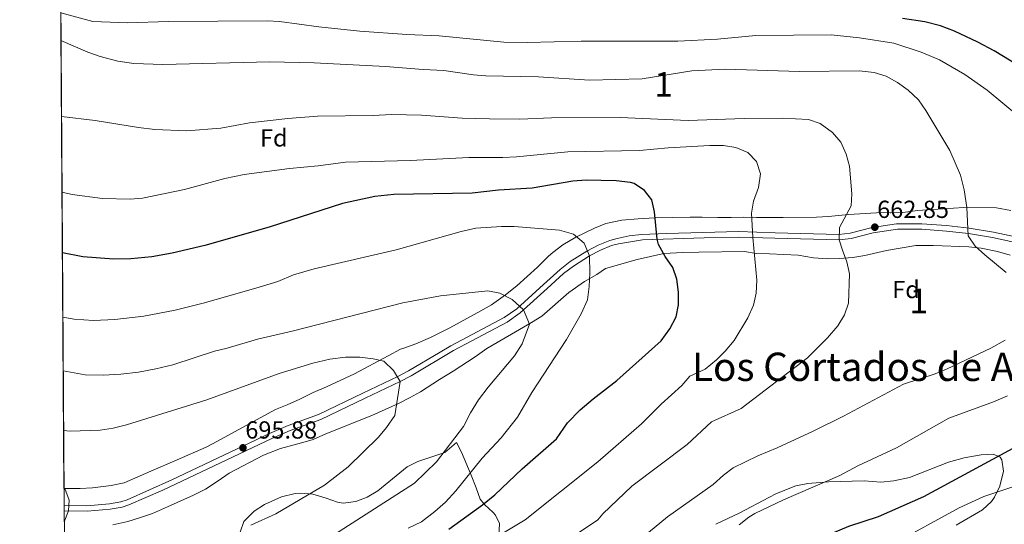
# Model space of a CAD drawing. Extents: x 546201 to 553066, y 719541 to 724217.
# Drawn here: x 546201 to 546601, y 721457 to 721662 of the extents above; entities that cross this region are included whole.
import ezdxf
from ezdxf.enums import TextEntityAlignment as Align

# ---------------------------------------------------------------- set-up
doc = ezdxf.new("R2010")
doc.units = 0
doc.header["$MEASUREMENT"] = 0
doc.linetypes.add('DGN Style 3', pattern=[113.9376, 81.384, -32.5536])
for name, color, linetype in [('Nivel 21', 7, 'Continuous'), ('Nivel 35', 7, 'Continuous'), ('Nivel 37', 7, 'Continuous'), ('Nivel 4', 7, 'Continuous'), ('Nivel 41', 7, 'Continuous'), ('Nivel 45', 7, 'Continuous'), ('Nivel 48', 7, 'Continuous'), ('Nivel 49', 7, 'Continuous'), ('Nivel 5', 7, 'Continuous'), ('Nivel 57', 7, 'Continuous'), ('Nivel 59', 7, 'Continuous'), ('Nivel 61', 7, 'Continuous'), ('Nivel 7', 7, 'Continuous')]:
    doc.layers.add(name, color=color, linetype=linetype)
doc.styles.add('Style-arial', font='arial.shx', dxfattribs={"bigfont": 'arialbig.shx'})
doc.styles.add('Style-arialn', font='arialn.shx', dxfattribs={"bigfont": 'arialnbig.shx'})
doc.styles.add('Style-times', font='times.shx', dxfattribs={"bigfont": 'timesbig.shx'})

# ---------------------------------------------------------------- blocks, each defined once
blk = doc.blocks.new('5PATER')
at = {"layer": 'Nivel 7', "linetype": 'Continuous', "lineweight": 0}
h = blk.add_hatch(color=53, dxfattribs=at)
edge = h.paths.add_edge_path()
edge.add_ellipse((0, 0), major_axis=(-1.095731442945027, -1.110710700472634), ratio=0.9994222409660316, start_angle=0, end_angle=360)

msp = doc.modelspace()

# ---------------------------------------------------------------- linework, layer by layer
at = {"layer": 'Nivel 21', "color": 7, "linetype": 'DGN Style 3', "lineweight": 0}
msp.add_polyline3d([(546219.0959999999, 721464.8330000001, 695.337), (546228.405, 721464.6780000001, 694.77), (546237.4990000001, 721465.459, 694.53), (546242.1680000001, 721466.3530000001, 694.538), (546244.658, 721467.175, 694.59), (546262.824, 721475.1880000001, 695.246), (546302.527, 721494.007, 696.125), (546310.115, 721497.2450000001, 696), (546322.4280000001, 721501.7080000001, 695.01), (546340.45, 721510.381, 692.52), (546354.6140000001, 721517.1640000001, 689.22), (546358.889, 721519.413, 688.831), (546371.811, 721527.057, 689.115), (546376.1070000001, 721529.587, 688.851), (546397.8200000001, 721541.088, 685.905), (546402.9029999999, 721544.6769999999, 685.2), (546413.7250000001, 721554.5079999999, 683.97), (546420.5149999999, 721560.6510000001, 682.35), (546424.615, 721563.7779999999, 681.641), (546431.3300000001, 721567.977, 680.64), (546435.8800000001, 721570.467, 679.375), (546440.6710000001, 721572.3940000001, 677.749), (546443.656, 721573.19, 677.07), (546448.5619999999, 721574.22, 676.67), (546453.49, 721574.855, 676.308), (546463.6410000001, 721575.2479999999, 674.945), (546478.477, 721575.6510000001, 672.707), (546492.851, 721575.9580000001, 670.11), (546507.753, 721575.4990000001, 668.038), (546533.7, 721574.8400000001, 665.5500000000001), (546538.2949999999, 721575.3800000001, 664.74), (546547.1699999999, 721577.5970000001, 662.85), (546557.021, 721579.0989999999, 662.01), (546567.3090000001, 721579.19, 661.519), (546577.382, 721578.4029999999, 661.141), (546586.523, 721577.318, 660.412), (546596.4199999999, 721575.7779999999, 659.088), (546605.3640000001, 721573.8459999999, 658.331)], dxfattribs=at)
at = {"layer": 'Nivel 21', "color": 7, "linetype": 'Continuous', "lineweight": 0}
msp.add_polyline3d([(546604.7409999999, 721571.7339999999, 658.331), (546596.0190000001, 721573.618, 659.088), (546586.2250000001, 721575.142, 660.412), (546577.3130000001, 721576.202, 661.135), (546567.341, 721576.9880000001, 661.515), (546557.4909999999, 721576.9280000001, 661.995), (546547.601, 721575.4410000001, 662.85), (546538.6910000001, 721573.216, 664.74), (546533.801, 721572.6410000001, 665.5500000000001), (546507.692, 721573.304, 668.038), (546492.841, 721573.7609999999, 670.11), (546479.023, 721573.4680000001, 672.626), (546453.962, 721572.6780000001, 676.2760000000001), (546444.121, 721571.041, 677.07), (546441.3670000001, 721570.307, 677.749), (546436.821, 721568.4780000001, 679.375), (546432.4410000001, 721566.081, 680.64), (546425.8659999999, 721561.97, 681.641), (546421.9210000001, 721558.9610000001, 682.35), (546415.2010000001, 721552.881, 683.97), (546404.281, 721542.9610000001, 685.2), (546398.973, 721539.213, 685.905), (546377.2520000001, 721527.7110000001, 688.843), (546359.96, 721517.4950000001, 688.831), (546355.601, 721515.2010000001, 689.22), (546341.4010000001, 721508.4010000001, 692.52), (546323.281, 721499.6810000001, 695.01), (546310.9210000001, 721495.2010000001, 696), (546303.4280000001, 721492.004, 696.125), (546259.1980000001, 721471.0800000001, 695.1), (546245.4410000001, 721465.121, 694.59), (546242.7220000001, 721464.223, 694.538), (546237.801, 721463.281, 694.53), (546228.4809999999, 721462.4809999999, 694.77), (546219.1100000001, 721462.6359999999, 695.333)], dxfattribs=at)
at = {"layer": 'Nivel 35', "color": 92, "linetype": 'DGN Style 3', "lineweight": 0}
for points in [[(546603.4990000001, 721584.533, 658.986), (546597.604, 721585.6540000001, 659.532), (546584.4010000001, 721585.7609999999, 661.09), (546571.801, 721584.9610000001, 661.8100000000001), (546565.601, 721584.4809999999, 661.72), (546559.6810000001, 721583.6810000001, 662.14), (546554.696, 721583.5930000001, 662.543), (546554.521, 721583.601, 662.5600000000001), (546553.9210000001, 721583.6810000001, 662.98), (546548.9739999999, 721583.551, 663.718), (546537.504, 721582.906, 666.325), (546529.4809999999, 721582.1610000001, 667.03), (546524.568, 721581.888, 667.938), (546511.041, 721581.7609999999, 668.71), (546505.521, 721581.6810000001, 669.91), (546500.1610000001, 721581.7609999999, 670.39), (546495.081, 721581.841, 671.62), (546489.881, 721581.6810000001, 672.19), (546484.521, 721581.7609999999, 672.4), (546478.1610000001, 721581.841, 674.17), (546473.223, 721581.8559999999, 674.995), (546458.881, 721581.601, 675.85), (546452.121, 721581.2010000001, 677.11), (546445.601, 721580.561, 677.5600000000001), (546439.081, 721579.2010000001, 678.5500000000001)], [(546439.081, 721579.2010000001, 678.5500000000001), (546434.4280000001, 721577.388, 678.833), (546426.841, 721573.6810000001, 679.9300000000001), (546421.521, 721570.6410000001, 680.71), (546417.521, 721567.4410000001, 681.49), (546415.7209999999, 721566.0009999999, 683.6800000000001), (546411.2409999999, 721561.521, 685.12), (546402.881, 721553.9210000001, 686.92), (546398.321, 721550.321, 687.46), (546392.561, 721546.321, 687.28), (546388.263, 721543.7820000001, 687.602), (546375.7209999999, 721536.9280000001, 688.195), (546367.9210000001, 721533.041, 689.14), (546361.881, 721530.4010000001, 689.5), (546357.0009999999, 721528.6410000001, 690.16), (546355.6410000001, 721528.2409999999, 689.62), (546350.6410000001, 721525.521, 689.65), (546336.94, 721518.1980000001, 691.803), (546325.6410000001, 721512.9610000001, 693.07), (546320.2010000001, 721510.6410000001, 694.45), (546314.841, 721508.0009999999, 695.17), (546309.6410000001, 721505.6810000001, 696.3100000000001), (546304.9909999999, 721503.8400000001, 696.182), (546295.7779999999, 721498.7949999999, 696.67), (546281.341, 721490.878, 696.469), (546276.767, 721488.5160000001, 696.0840000000001), (546264.9610000001, 721483.361, 695.53), (546254.331, 721478.8230000001, 694.431), (546243.517, 721474.0590000001, 695.038), (546238.227, 721472.9070000001, 695.242), (546230.6410000001, 721472.0009999999, 695.26), (546225.662, 721471.6939999999, 695.635), (546219.05, 721471.682, 695.787)], [(546238.9539999999, 721456.929, 694.863), (546244.9210000001, 721458.4010000001, 695.08), (546249.689, 721459.841, 695.537), (546254.952, 721461.541, 695.392), (546261.101, 721464.338, 695.4300000000001), (546271.6640000001, 721469.0260000001, 696.236), (546276.49, 721471.477, 696.332), (546281.601, 721474.801, 696.4), (546286.1610000001, 721477.9210000001, 696.91), (546300.121, 721485.2010000001, 696.94), (546306.9610000001, 721487.9210000001, 696.64), (546314.041, 721489.9210000001, 696.64), (546318.841, 721491.179, 696.188), (546320.1610000001, 721491.601, 695.98), (546325.361, 721493.9210000001, 694.09), (546344.0009999999, 721501.361, 693.85), (546354.841, 721506.2409999999, 692.74), (546359.3060000001, 721508.4880000001, 692.635), (546363.743, 721511.0179999999, 691.942), (546371.561, 721516.0009999999, 690.4), (546377.041, 721519.361, 689.86), (546386.0009999999, 721525.121, 686.8000000000001), (546390.7209999999, 721528.4809999999, 686.29), (546402.4010000001, 721535.361, 685.8100000000001), (546408.841, 721539.041, 684.7), (546413.0930000001, 721541.6410000001, 684.429), (546424.041, 721551.2010000001, 682.9), (546430.361, 721555.6810000001, 682.78), (546435.321, 721558.561, 681.82), (546438.8629999999, 721560.9839999999, 679.143), (546451.7209999999, 721564.6410000001, 678.28), (546462.574, 721567.0760000001, 676.903), (546470.321, 721567.4410000001, 676.12), (546476.841, 721567.6810000001, 674.5600000000001), (546495.361, 721567.841, 671.74), (546500.1159999999, 721567.077, 670.394), (546505.44, 721566.9040000001, 669.402), (546517.1499999999, 721566.3459999999, 668.186), (546523.361, 721565.361, 667.9300000000001), (546528.9610000001, 721564.881, 667.69), (546533.8330000001, 721565.013, 666.5790000000001), (546539.321, 721565.521, 665.5), (546544.216, 721566.314, 664.9490000000001), (546553.0009999999, 721568.321, 663.19), (546564.8659999999, 721570.328, 661.5310000000001), (546571.902, 721570.3, 660.803), (546586.4410000001, 721569.7609999999, 660.19), (546591.4010000001, 721569.2320000001, 659.871), (546598.0009999999, 721567.9210000001, 659.74), (546603.2409999999, 721566.4010000001, 659.53)], [(546395.561, 721452.321, 674.52), (546395.881, 721457.521, 676.08), (546394.2960000001, 721460.858, 679.527), (546393.281, 721462.0009999999, 680.64), (546389.7180000001, 721465.202, 682.27), (546388.081, 721467.361, 682.92), (546386.382, 721471.9850000001, 683.793), (546384.325, 721477.2, 684.193), (546380.415, 721486.413, 684.638), (546378.4010000001, 721490.4010000001, 684.72), (546373.7209999999, 721486.321, 684.72), (546368.361, 721484.6410000001, 684.9), (546362.7609999999, 721482.7209999999, 686.67), (546358.378, 721480.477, 687.575), (546346.4809999999, 721470.801, 688.17), (546342.1610000001, 721468.2409999999, 688.92), (546337.5249999999, 721466.413, 689.336), (546332.4510000001, 721465.827, 689.688), (546330.121, 721466.2409999999, 689.88), (546325.5149999999, 721467.7930000001, 691.058), (546320.121, 721469.4410000001, 691.98), (546315.1570000001, 721469.8940000001, 692.621), (546312.9210000001, 721469.6810000001, 692.82), (546307.361, 721468.321, 692.97), (546300.4809999999, 721465.281, 692.88), (546296.281, 721462.587, 693.0980000000001), (546292.121, 721458.321, 692.37), (546290.521, 721454.081, 691.41)], [(546581.2010000001, 721456.881, 646.26), (546592.0009999999, 721463.121, 648.12), (546595.564, 721466.463, 649.069), (546596.841, 721468.2409999999, 649.47), (546599.051, 721472.6680000001, 650.178), (546600.462, 721478.7350000001, 650.702), (546599.7890000001, 721483.4269999999, 652.913), (546599.081, 721484.4809999999, 653.58), (546596.281, 721485.601, 655.32), (546591.3770000001, 721485.412, 656.441), (546584.5249999999, 721484.1240000001, 657.073), (546578.219, 721482.442, 657.5020000000001), (546562.281, 721476.2409999999, 656.94), (546555.9210000001, 721474.881, 656.67), (546550.6810000001, 721474.2409999999, 656.82), (546543.9210000001, 721474.881, 657.21), (546529.4410000001, 721474.4809999999, 658.59), (546521.041, 721473.7609999999, 659.13), (546516.149, 721472.767, 659.241), (546508.361, 721469.6740000001, 659.4540000000001), (546505.2010000001, 721468.081, 659.61), (546493.477, 721461.827, 661.229), (546483.6410000001, 721457.2010000001, 661.62)]]:
    msp.add_polyline3d(points, dxfattribs=at)
at = {"layer": 'Nivel 4', "color": 30, "linetype": 'Continuous', "lineweight": 30, "flags": 128}
for points, elevation in [([(546614.3119999999, 721638.6810000001), (546596.6410000001, 721649.361), (546590.121, 721652.881), (546580.6170000001, 721657.3570000001), (546574.8829999999, 721659.416), (546568.5800000001, 721661.024), (546559.4410000001, 721662.4010000001)], 650), ([(546375.281, 721455.281), (546388.9839999999, 721465.102), (546393.9480000001, 721469.22), (546405.041, 721479.6810000001), (546419.0009999999, 721491.841), (546423.4410000001, 721498.4010000001), (546428.601, 721503.601), (546433.9610000001, 721508.1610000001), (546443.4809999999, 721515.521), (546461.4809999999, 721531.6810000001), (546465.041, 721536.4809999999), (546467.601, 721541.361), (546468.4739999999, 721546.2849999999), (546468.533, 721551.4010000001), (546467.9210000001, 721556.7209999999), (546466.2860000001, 721561.4439999999), (546463.061, 721565.824), (546460.446, 721570.7069999999), (546459.858, 721572.8630000001), (546458.801, 721584.0009999999), (546457.6810000001, 721588.881), (546454.7609999999, 721592.6410000001), (546450.5689999999, 721595.4979999999), (546449.121, 721595.9210000001), (546443.2409999999, 721596.561), (546431.081, 721596.881), (546425.6810000001, 721596.4010000001), (546409.094, 721593.655), (546395.521, 721592.801), (546384.74, 721591.551), (546353.0009999999, 721590.9610000001), (546345.2409999999, 721590.2409999999), (546332.196, 721587.3200000001), (546302.321, 721577.7609999999), (546276.2409999999, 721570.321), (546263.038, 721567.244), (546254.7039999999, 721565.7650000001), (546246.2409999999, 721564.881), (546239.361, 721564.7209999999), (546226.7520000001, 721565.763), (546218.413, 721567.344)], 675), ([(546317.065, 721347.7490000001), (546328.4010000001, 721352.6410000001), (546345.4010000001, 721360.4010000001), (546351.321, 721363.601), (546363.081, 721370.9610000001), (546377.321, 721382.2409999999), (546381.946, 721384.253), (546387.7050000001, 721383.922), (546395.6810000001, 721382.4809999999), (546402.9210000001, 721382.081), (546407.9169999999, 721382.2080000001), (546413.263, 721383.9550000001), (546435.4410000001, 721395.4410000001), (546465.9210000001, 721415.841), (546471.281, 721419.121), (546477.041, 721423.4410000001), (546491.3600000001, 721433.314), (546503.659, 721440.7320000001), (546529.0009999999, 721452.801), (546537.7209999999, 721456.4010000001), (546549.7609999999, 721460.4010000001), (546568.206, 721468.53), (546610.953, 721491.591)], 650)]:
    msp.add_lwpolyline(points, dxfattribs=dict(at, elevation=elevation))
at = {"layer": 'Nivel 49', "color": 7, "linetype": 'Continuous', "lineweight": 0, "extrusion": (-0.001156789456373982, 0.1736820357354522, 0.9848011029141583), "elevation": 125360.0218223235, "flags": 128}
msp.add_lwpolyline([(-551012.1086088507, -706786.8446183018), (-551012.1086088507, -707017.5196630941)], dxfattribs=at)
at = {"layer": 'Nivel 5', "color": 30, "linetype": 'Continuous', "lineweight": 0, "flags": 128}
for points, elevation in [([(546606.6140000001, 721622.798), (546593.881, 721633.361), (546584.801, 721639.6810000001), (546574.534, 721645.6810000001), (546567.121, 721648.801), (546555.9839999999, 721652.396), (546542.0009999999, 721654.6410000001), (546530.5719999999, 721655.7490000001), (546499.882, 721655.4880000001), (546484.4410000001, 721654.0009999999), (546468.2409999999, 721653.281), (546429.0009999999, 721653.281), (546407.081, 721652.638), (546397.6399999999, 721652.885), (546371.334, 721655.4169999999), (546358.2010000001, 721655.9210000001), (546339.121, 721657.281), (546322.5149999999, 721659.0700000001), (546306.601, 721661.2010000001), (546301.605, 721661.523), (546261.4410000001, 721661.281), (546244.801, 721660.6410000001), (546230.7209999999, 721661.281), (546217.7649999999, 721664.679)], 655), ([(546601.5789999999, 721559.358), (546592.9210000001, 721566.4809999999), (546589.041, 721570.081), (546586.199, 721574.2339999999), (546585.605, 721585.7849999999), (546584.4809999999, 721592.881), (546583.081, 721598.881), (546578.747, 721608.8459999999), (546568.9610000001, 721625.121), (546565.9610000001, 721629.4410000001), (546561.801, 721633.361), (546557.4809999999, 721636.4809999999), (546552.801, 721639.041), (546548.023, 721640.5419999999), (546541.9380000001, 721641.1769999999), (546517.6410000001, 721640.9610000001), (546487.521, 721641.9210000001), (546473.9610000001, 721641.2010000001), (546453.7609999999, 721637.9210000001), (546432.399, 721637.371), (546411.7209999999, 721638.801), (546390.321, 721639.2010000001), (546385.3360000001, 721639.5860000001), (546373.226, 721641.315), (546364.841, 721641.6810000001), (546349.561, 721642.9610000001), (546320.6810000001, 721644.4010000001), (546302.601, 721644.801), (546259.2409999999, 721643.841), (546247.408, 721644.182), (546240.8600000001, 721645.081), (546233.7609999999, 721647.041), (546228.6810000001, 721648.801), (546217.8400000001, 721653.459)], 660), ([(546408.256, 721440.6429999999), (546435.7720000001, 721459.0490000001), (546437.7690000001, 721461.4410000001), (546449.6229999999, 721472.672), (546472.0160000001, 721489.6130000001), (546481.9990000001, 721498.72), (546493.9439999999, 721504.2209999999), (546520.9210000001, 721524.801), (546529.041, 721532.881), (546533.1610000001, 721537.6810000001), (546535.9610000001, 721542.1610000001), (546537.5449999999, 721546.906), (546537.9610000001, 721558.801), (546536.9210000001, 721563.665), (546535.058, 721568.395), (546533.801, 721572.6410000001), (546533.8740000001, 721577.655), (546538.6410000001, 721586.4809999999), (546538.9210000001, 721591.361), (546537.9210000001, 721602.561), (546536.601, 721607.4410000001), (546534.4809999999, 721612.321), (546531.121, 721616.2409999999), (546526.0009999999, 721619.841), (546521.2550000001, 721621.425), (546510.8019999999, 721621.9990000001), (546495.2010000001, 721621.9210000001), (546472.48, 721621.118), (546444.841, 721622.338), (546417.041, 721622.1780000001), (546404.1610000001, 721621.601), (546391.7609999999, 721621.6810000001), (546380.7679999999, 721622.0360000001), (546364.2409999999, 721623.281), (546352.04, 721623.5430000001), (546344.561, 721623.121), (546321.962, 721622.7620000001), (546309.9210000001, 721621.9210000001), (546294.4010000001, 721620.081), (546282.672, 721617.936), (546268.7609999999, 721616.881), (546255.9210000001, 721617.4410000001), (546249.281, 721618.2409999999), (546231.7209999999, 721621.121), (546218.0449999999, 721622.719)], 665), ([(546348.25, 721424.2339999999), (546406.291, 721459.0490000001), (546435.7720000001, 721482.568), (546453.4610000001, 721497.906), (546461.469, 721505.9070000001), (546469.916, 721513.4909999999), (546473.173, 721517.317), (546479.352, 721520.1610000001), (546483.9210000001, 721524.0009999999), (546487.4879999999, 721527.5020000001), (546491.101, 721531.7509999999), (546496.7209999999, 721541.041), (546498.9610000001, 721546.081), (546500.1270000001, 721550.946), (546500.3119999999, 721556.283), (546498.6939999999, 721573.5800000001), (546498.2409999999, 721583.4410000001), (546499.0490000001, 721588.3740000001), (546501.041, 721593.841), (546501.801, 721599.4410000001), (546500.1610000001, 721604.4809999999), (546496.6529999999, 721608.0430000001), (546491.801, 721610.1610000001), (546486.8489999999, 721610.871), (546481.321, 721610.9610000001), (546464.406, 721609.9820000001), (546452.6410000001, 721608.881), (546423.6410000001, 721608.4010000001), (546402.7409999999, 721606.3530000001), (546397.2849999999, 721606.0900000001), (546383.361, 721606.0009999999), (546359.801, 721604.801), (546333.3700000001, 721604.162), (546322.2409999999, 721602.6410000001), (546310.601, 721601.601), (546292.217, 721599.092), (546284.3559999999, 721597.4920000001), (546268.041, 721593.121), (546250.9610000001, 721589.601), (546245.9750000001, 721589.2), (546234.7209999999, 721589.4410000001), (546222.321, 721591.041), (546218.2490000001, 721591.9990000001)], 670), ([(546358.7609999999, 721455.6810000001), (546364.2010000001, 721458.2409999999), (546369.601, 721462.4010000001), (546373.9210000001, 721466.2409999999), (546378.081, 721470.7209999999), (546388.801, 721484.081), (546396.521, 721492.2409999999), (546403.2409999999, 721500.7209999999), (546409.0009999999, 721510.7209999999), (546423.121, 721532.2409999999), (546428.9610000001, 721542.6410000001), (546431.601, 721548.2409999999), (546432.321, 721553.6810000001), (546432.601, 721559.121), (546432.4410000001, 721566.081), (546430.2010000001, 721571.281), (546425.9210000001, 721574.881), (546420.281, 721576.561), (546401.801, 721578.081), (546396.6810000001, 721578.081), (546386.2409999999, 721577.361), (546380.361, 721576.0009999999), (546353.9610000001, 721568.6410000001), (546320.6410000001, 721560.881), (546312.281, 721558.4010000001), (546305.881, 721555.6810000001), (546298.281, 721553.361), (546276.081, 721547.041), (546264.1610000001, 721544.1610000001), (546251.521, 721541.6810000001), (546239.7209999999, 721540.2409999999), (546231.081, 721539.9210000001), (546223.1610000001, 721540.4010000001), (546218.587, 721541.212)], 680), ([(546323.561, 721449.6810000001), (546361.361, 721473.9210000001), (546370.321, 721482.561), (546381.321, 721496.881), (546384.121, 721502.4809999999), (546387.4010000001, 721507.6810000001), (546391.281, 721512.881), (546402.0009999999, 721525.601), (546405.121, 721530.4010000001), (546408.0009999999, 721538.4010000001), (546405.6529999999, 721544.2080000001), (546401.0009999999, 721548.4809999999), (546396.041, 721550.9610000001), (546391.121, 721552.0009999999), (546371.9610000001, 721549.9210000001), (546356.6410000001, 721547.041), (546311.7209999999, 721535.601), (546297.6410000001, 721532.321), (546285.281, 721528.6410000001), (546280.121, 721527.4410000001), (546263.2409999999, 721521.9210000001), (546256.4010000001, 721520.2409999999), (546249.361, 721518.9610000001), (546242.1610000001, 721518.081), (546234.9210000001, 721517.6810000001), (546227.7209999999, 721517.9210000001), (546218.7320000001, 721519.4299999999)], 685), ([(546447.1529999999, 721446.2409999999), (546464.095, 721460.2579999999), (546482.564, 721473.3189999999), (546486.787, 721477.111), (546490.7609999999, 721480.1470000001), (546500.7139999999, 721484.9550000001), (546508.5360000001, 721488.281), (546523.2250000001, 721494.959), (546535.521, 721501.041), (546559.8970000001, 721514.1200000001), (546572.6810000001, 721518.321), (546577.315, 721520.1980000001), (546595.4010000001, 721528.6410000001), (546601.1610000001, 721531.9210000001)], 660), ([(546294.9610000001, 721456.801), (546305.121, 721461.521), (546324.881, 721473.041), (546334.4410000001, 721480.4809999999), (546346.801, 721492.561), (546350.041, 721496.4809999999), (546353.321, 721501.361), (546355.601, 721515.2010000001), (546352.841, 721519.601), (546348.881, 721523.361), (546344.561, 721524.4010000001), (546339.121, 721524.9610000001), (546333.361, 721524.9610000001), (546327.0009999999, 721524.2409999999), (546320.121, 721522.561), (546306.4410000001, 721518.4010000001), (546277.0009999999, 721507.7609999999), (546244.4809999999, 721497.601), (546238.9610000001, 721496.2409999999), (546233.7609999999, 721495.4410000001), (546221.521, 721494.9610000001), (546218.8929999999, 721495.2860000001)], 690), ([(546493.111, 721457.0249999999), (546497.1129999999, 721460.0530000001), (546499.49, 721461.5249999999), (546511.199, 721467.175), (546523.128, 721472.341), (546533.9920000001, 721477.031), (546541.361, 721480.881), (546556.9990000001, 721488.223), (546578.2720000001, 721500.307), (546596.4809999999, 721506.881), (546602.081, 721509.281)], 655), ([(546555.2409999999, 721448.9610000001), (546582.521, 721463.841), (546592.4410000001, 721468.4809999999), (546625.4010000001, 721479.4410000001)], 645), ([(546219.139, 721458.254), (546220.895, 721462.6059999999), (546221.1610000001, 721467.041), (546219.361, 721471.6810000001), (546219.048, 721472.047)], 695)]:
    msp.add_lwpolyline(points, dxfattribs=dict(at, elevation=elevation))
at = {"layer": 'Nivel 57', "color": 92, "linetype": 'DGN Style 3', "lineweight": 0}
for points in [[(546217.537, 721698.8459999999, 655.722), (546219.05, 721471.682, 695.787), (546225.662, 721471.6939999999, 695.635), (546230.6410000001, 721472.0009999999, 695.26), (546238.227, 721472.9070000001, 695.242), (546243.517, 721474.0590000001, 695.038), (546254.331, 721478.8230000001, 694.431), (546264.9610000001, 721483.361, 695.53), (546276.767, 721488.5160000001, 696.0840000000001), (546281.341, 721490.878, 696.469), (546295.7779999999, 721498.7949999999, 696.67), (546304.9909999999, 721503.8400000001, 696.182), (546309.6410000001, 721505.6810000001, 696.3100000000001), (546314.841, 721508.0009999999, 695.17), (546320.2010000001, 721510.6410000001, 694.45), (546325.6410000001, 721512.9610000001, 693.07), (546336.94, 721518.1980000001, 691.803), (546350.6410000001, 721525.521, 689.65), (546355.6410000001, 721528.2409999999, 689.62), (546357.0009999999, 721528.6410000001, 690.16), (546361.881, 721530.4010000001, 689.5), (546367.9210000001, 721533.041, 689.14), (546375.7209999999, 721536.9280000001, 688.195), (546388.263, 721543.7820000001, 687.602), (546392.561, 721546.321, 687.28), (546398.321, 721550.321, 687.46), (546402.881, 721553.9210000001, 686.92), (546411.2409999999, 721561.521, 685.12), (546415.7209999999, 721566.0009999999, 683.6800000000001), (546417.521, 721567.4410000001, 681.49), (546421.521, 721570.6410000001, 680.71), (546426.841, 721573.6810000001, 679.9300000000001), (546434.4280000001, 721577.388, 678.833), (546439.081, 721579.2010000001, 678.5500000000001), (546445.601, 721580.561, 677.5600000000001), (546452.121, 721581.2010000001, 677.11), (546458.881, 721581.601, 675.85), (546473.223, 721581.8559999999, 674.995), (546478.1610000001, 721581.841, 674.17), (546484.521, 721581.7609999999, 672.4), (546489.881, 721581.6810000001, 672.19), (546495.081, 721581.841, 671.62), (546500.1610000001, 721581.7609999999, 670.39), (546505.521, 721581.6810000001, 669.91), (546511.041, 721581.7609999999, 668.71), (546524.568, 721581.888, 667.938), (546529.4809999999, 721582.1610000001, 667.03), (546537.504, 721582.906, 666.325), (546548.9739999999, 721583.551, 663.718), (546553.9210000001, 721583.6810000001, 662.98), (546554.521, 721583.601, 662.5600000000001), (546554.696, 721583.5930000001, 662.543), (546559.6810000001, 721583.6810000001, 662.14), (546565.601, 721584.4809999999, 661.72), (546571.801, 721584.9610000001, 661.8100000000001), (546584.4010000001, 721585.7609999999, 661.09), (546597.604, 721585.6540000001, 659.532), (546603.4990000001, 721584.533, 658.986)], [(546603.2409999999, 721566.4010000001, 659.53), (546598.0009999999, 721567.9210000001, 659.74), (546591.4010000001, 721569.2320000001, 659.871), (546586.4410000001, 721569.7609999999, 660.19), (546571.902, 721570.3, 660.803), (546564.8659999999, 721570.328, 661.5310000000001), (546553.0009999999, 721568.321, 663.19), (546544.216, 721566.314, 664.9490000000001), (546539.321, 721565.521, 665.5), (546533.8330000001, 721565.013, 666.5790000000001), (546528.9610000001, 721564.881, 667.69), (546523.361, 721565.361, 667.9300000000001), (546517.1499999999, 721566.3459999999, 668.186), (546505.44, 721566.9040000001, 669.402), (546500.1159999999, 721567.077, 670.394), (546495.361, 721567.841, 671.74), (546476.841, 721567.6810000001, 674.5600000000001), (546470.321, 721567.4410000001, 676.12), (546462.574, 721567.0760000001, 676.903), (546451.7209999999, 721564.6410000001, 678.28), (546438.8629999999, 721560.9839999999, 679.143), (546435.321, 721558.561, 681.82), (546430.361, 721555.6810000001, 682.78), (546424.041, 721551.2010000001, 682.9), (546413.0930000001, 721541.6410000001, 684.429), (546408.841, 721539.041, 684.7), (546402.4010000001, 721535.361, 685.8100000000001), (546390.7209999999, 721528.4809999999, 686.29), (546386.0009999999, 721525.121, 686.8000000000001), (546377.041, 721519.361, 689.86), (546371.561, 721516.0009999999, 690.4), (546363.743, 721511.0179999999, 691.942), (546359.3060000001, 721508.4880000001, 692.635), (546354.841, 721506.2409999999, 692.74), (546344.0009999999, 721501.361, 693.85), (546325.361, 721493.9210000001, 694.09), (546320.1610000001, 721491.601, 695.98), (546318.841, 721491.179, 696.188), (546314.041, 721489.9210000001, 696.64), (546306.9610000001, 721487.9210000001, 696.64), (546300.121, 721485.2010000001, 696.94), (546286.1610000001, 721477.9210000001, 696.91), (546281.601, 721474.801, 696.4), (546276.49, 721471.477, 696.332), (546271.6640000001, 721469.0260000001, 696.236), (546261.101, 721464.338, 695.4300000000001), (546254.952, 721461.541, 695.392), (546249.689, 721459.841, 695.537), (546244.9210000001, 721458.4010000001, 695.08), (546238.9539999999, 721456.929, 694.863)]]:
    msp.add_polyline3d(points, dxfattribs=at)
at = {"layer": 'Nivel 59', "color": 7, "linetype": 'Continuous', "lineweight": 0}
for points in [[(546395.561, 721452.321, 674.52), (546395.881, 721457.521, 676.08), (546394.2960000001, 721460.858, 679.527), (546393.281, 721462.0009999999, 680.64), (546389.7180000001, 721465.202, 682.27), (546388.081, 721467.361, 682.92), (546386.382, 721471.9850000001, 683.793), (546384.325, 721477.2, 684.193), (546380.415, 721486.413, 684.638), (546378.4010000001, 721490.4010000001, 684.72), (546373.7209999999, 721486.321, 684.72), (546368.361, 721484.6410000001, 684.9), (546362.7609999999, 721482.7209999999, 686.67), (546358.378, 721480.477, 687.575), (546346.4809999999, 721470.801, 688.17), (546342.1610000001, 721468.2409999999, 688.92), (546337.5249999999, 721466.413, 689.336), (546332.4510000001, 721465.827, 689.688), (546330.121, 721466.2409999999, 689.88), (546325.5149999999, 721467.7930000001, 691.058), (546320.121, 721469.4410000001, 691.98), (546315.1570000001, 721469.8940000001, 692.621), (546312.9210000001, 721469.6810000001, 692.82), (546307.361, 721468.321, 692.97), (546300.4809999999, 721465.281, 692.88), (546296.281, 721462.587, 693.0980000000001), (546292.121, 721458.321, 692.37), (546290.521, 721454.081, 691.41)], [(546581.2010000001, 721456.881, 646.26), (546592.0009999999, 721463.121, 648.12), (546595.564, 721466.463, 649.069), (546596.841, 721468.2409999999, 649.47), (546599.051, 721472.6680000001, 650.178), (546600.462, 721478.7350000001, 650.702), (546599.7890000001, 721483.4269999999, 652.913), (546599.081, 721484.4809999999, 653.58), (546596.281, 721485.601, 655.32), (546591.3770000001, 721485.412, 656.441), (546584.5249999999, 721484.1240000001, 657.073), (546578.219, 721482.442, 657.5020000000001), (546562.281, 721476.2409999999, 656.94), (546555.9210000001, 721474.881, 656.67), (546550.6810000001, 721474.2409999999, 656.82), (546543.9210000001, 721474.881, 657.21), (546529.4410000001, 721474.4809999999, 658.59), (546521.041, 721473.7609999999, 659.13), (546516.149, 721472.767, 659.241), (546508.361, 721469.6740000001, 659.4540000000001), (546505.2010000001, 721468.081, 659.61), (546493.477, 721461.827, 661.229), (546483.6410000001, 721457.2010000001, 661.62)]]:
    msp.add_polyline3d(points, dxfattribs=at)
at = {"layer": 'Nivel 61', "color": 7, "linetype": 'Continuous', "lineweight": 0, "flags": 128}
msp.add_lwpolyline([(546201.0800000001, 724167.95), (549615.6699999999, 724191.4099999999), (553030.26, 724216.55), (553047.95, 721903.28), (553065.6399999999, 719590.06), (549648.77, 719564.9199999999), (546231.8999999999, 719541.49), (546216.5, 721854.72)], close=True, dxfattribs=at)

# ---------------------------------------------------------------- block references
at = {"layer": 'Nivel 7', "color": 53, "linetype": 'Continuous', "lineweight": 0}
for p in [(546548.2409999999, 721577.7609999999, 662.85), (546291.7209999999, 721488.2409999999, 695.88)]:
    msp.add_blockref('5PATER', p, dxfattribs=at)

# ---------------------------------------------------------------- texts
at = {"layer": 'Nivel 37', "color": 92, "linetype": 'Continuous', "lineweight": 0, "style": 'Style-arial'}
for p in [(546304.2289673102, 721613.9910009999, 666.83), (546560.9139673102, 721552.473001, 662.5)]:
    msp.add_text('Fd', height=7.000002, dxfattribs=at).set_placement(p, align=Align.MIDDLE_CENTER)
at = {"layer": 'Nivel 41', "color": 7, "linetype": 'Continuous', "lineweight": 0, "style": 'Style-arial'}
for s, p in [('662.85', (546549.202, 721581.5109999999, 662.85)), ('695.88', (546292.682, 721491.9909999999, 695.88))]:
    msp.add_text(s, height=7.000002, dxfattribs=at).set_placement(p)
at = {"layer": 'Nivel 45', "color": 7, "linetype": 'Continuous', "lineweight": 0, "style": 'Style-times'}
msp.add_text('Los Cortados de Abajo', height=11.500002, dxfattribs=at).set_placement((546555.6087496118, 721521.1070009999, 660.319), align=Align.MIDDLE_CENTER)
at = {"layer": 'Nivel 48', "color": 92, "linetype": 'Continuous', "lineweight": 0, "style": 'Style-arialn'}
for p in [(546462.4711957276, 721635.713001, 660.913), (546566.0861957276, 721547.7930009998, 662.207)]:
    msp.add_text('1', height=10.000002, dxfattribs=at).set_placement(p, align=Align.MIDDLE_CENTER)

doc.saveas('drawing.dxf')
